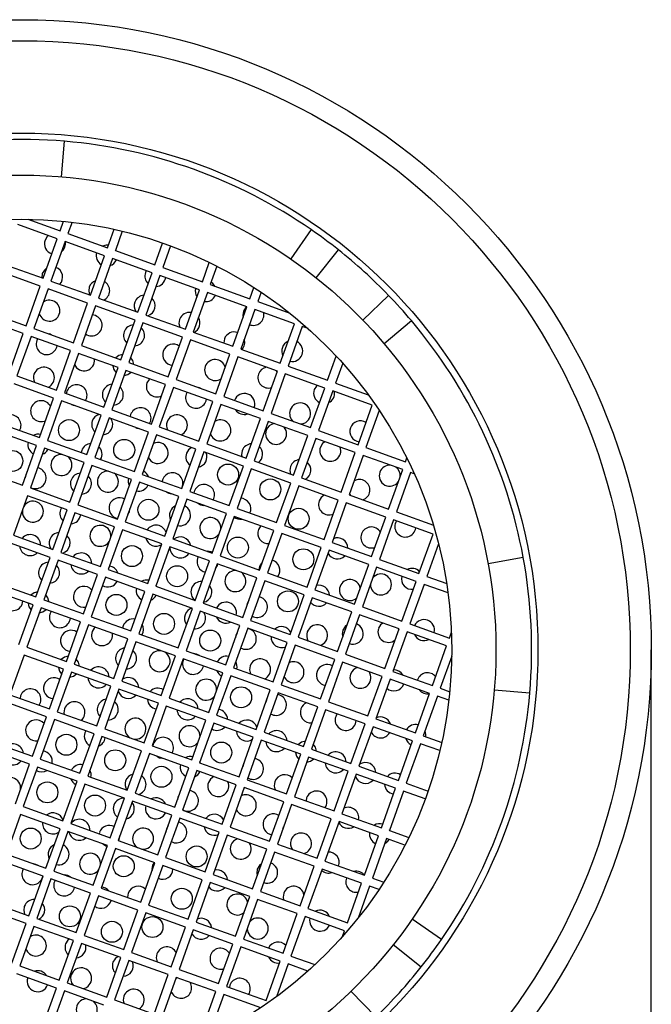
# Model space of a CAD drawing. Units: millimetres. Extents: x 3 to 2996, y 5 to 2995.
# Drawn here: x 1475 to 1490, y 2457 to 2481 of the extents above; entities that cross this region are included whole.
import ezdxf

# ---------------------------------------------------------------- set-up
doc = ezdxf.new("R2010")
doc.units = ezdxf.units.MM

msp = doc.modelspace()

# ---------------------------------------------------------------- linework, layer by layer
at = {"color": 7, "linetype": 'Continuous', "lineweight": 25}
for p, q in [((1475.681, 2476.865), (1475.753, 2477.712)), ((1474.881, 2475.854), (1475.646, 2475.58)), ((1475.646, 2475.58), (1475.727, 2475.807)), ((1475.931, 2475.784), (1475.834, 2475.513)), ((1475.578, 2475.392), (1474.637, 2475.729)), ((1476.775, 2475.175), (1476.933, 2475.615)), ((1477.129, 2475.57), (1476.964, 2475.108)), ((1481.623, 2475.609), (1481.141, 2474.909)), ((1475.241, 2474.45), (1475.578, 2475.392)), ((1475.766, 2475.324), (1475.429, 2474.383)), ((1476.708, 2474.987), (1475.766, 2475.324)), ((1475.834, 2475.513), (1476.775, 2475.175)), ((1477.905, 2474.771), (1478.09, 2475.288)), ((1476.964, 2475.108), (1477.905, 2474.771)), ((1476.981, 2475.102), (1476.969, 2475.123)), ((1478.279, 2475.221), (1478.093, 2474.703)), ((1481.747, 2474.461), (1482.275, 2475.127)), ((1476.371, 2474.046), (1476.708, 2474.987)), ((1476.896, 2474.92), (1476.559, 2473.978)), ((1477.838, 2474.582), (1476.896, 2474.92)), ((1479.035, 2474.366), (1479.2, 2474.828)), ((1475.173, 2474.262), (1474.232, 2474.599)), ((1474.299, 2474.788), (1475.241, 2474.45)), ((1477.5, 2473.641), (1477.838, 2474.582)), ((1477.701, 2474.631), (1477.679, 2474.586)), ((1478.093, 2474.703), (1479.035, 2474.366)), ((1479.38, 2474.738), (1479.223, 2474.299)), ((1475.429, 2474.383), (1476.371, 2474.046)), ((1478.026, 2474.515), (1477.689, 2473.574)), ((1478.967, 2474.178), (1478.026, 2474.515)), ((1479.04, 2474.381), (1479.017, 2474.372)), ((1474.836, 2473.321), (1475.173, 2474.262)), ((1475.362, 2474.195), (1475.024, 2473.253)), ((1476.303, 2473.857), (1475.362, 2474.195)), ((1478.63, 2473.236), (1478.967, 2474.178)), ((1479.155, 2474.11), (1478.818, 2473.169)), ((1480.097, 2473.773), (1479.155, 2474.11)), ((1479.223, 2474.299), (1480.164, 2473.961)), ((1480.164, 2473.961), (1480.262, 2474.233)), ((1480.434, 2474.12), (1480.353, 2473.894)), ((1476.559, 2473.978), (1477.5, 2473.641)), ((1480.353, 2473.894), (1481.117, 2473.62)), ((1483.47, 2474.043), (1482.858, 2473.453)), ((1473.895, 2473.658), (1474.836, 2473.321)), ((1475.966, 2472.916), (1476.303, 2473.857)), ((1476.491, 2473.79), (1476.154, 2472.849)), ((1477.433, 2473.453), (1476.491, 2473.79)), ((1479.76, 2472.832), (1480.097, 2473.773)), ((1480.285, 2473.706), (1479.948, 2472.764)), ((1481.227, 2473.368), (1480.285, 2473.706)), ((1474.769, 2473.132), (1473.827, 2473.47)), ((1477.096, 2472.511), (1477.433, 2473.453)), ((1477.689, 2473.574), (1478.63, 2473.236)), ((1483.364, 2472.893), (1484.013, 2473.441)), ((1475.024, 2473.253), (1475.966, 2472.916)), ((1477.621, 2473.385), (1477.284, 2472.444)), ((1478.563, 2473.048), (1477.621, 2473.385)), ((1480.889, 2472.427), (1481.227, 2473.368)), ((1481.415, 2473.301), (1481.078, 2472.36)), ((1481.555, 2473.251), (1481.415, 2473.301)), ((1474.432, 2472.191), (1474.769, 2473.132)), ((1474.957, 2473.065), (1474.62, 2472.124)), ((1475.898, 2472.728), (1474.957, 2473.065)), ((1475.113, 2473.009), (1475.092, 2472.965)), ((1478.225, 2472.107), (1478.563, 2473.048)), ((1478.751, 2472.981), (1478.414, 2472.039)), ((1479.692, 2472.643), (1478.751, 2472.981)), ((1478.818, 2473.169), (1479.76, 2472.832)), ((1475.561, 2471.786), (1475.898, 2472.728)), ((1476.154, 2472.849), (1477.096, 2472.511)), ((1479.948, 2472.764), (1480.889, 2472.427)), ((1476.087, 2472.66), (1475.749, 2471.719)), ((1477.028, 2472.323), (1476.087, 2472.66)), ((1479.355, 2471.702), (1479.692, 2472.643)), ((1479.88, 2472.576), (1479.543, 2471.635)), ((1480.822, 2472.239), (1479.88, 2472.576)), ((1482.019, 2472.022), (1482.224, 2472.596)), ((1476.691, 2471.382), (1477.028, 2472.323)), ((1477.216, 2472.256), (1476.879, 2471.314)), ((1478.158, 2471.918), (1477.216, 2472.256)), ((1477.284, 2472.444), (1478.225, 2472.107)), ((1480.485, 2471.297), (1480.822, 2472.239)), ((1480.816, 2472.222), (1480.798, 2472.247)), ((1481.078, 2472.36), (1482.019, 2472.022)), ((1482.377, 2472.428), (1482.207, 2471.955)), ((1474.62, 2472.124), (1475.561, 2471.786)), ((1478.414, 2472.039), (1479.355, 2471.702)), ((1481.01, 2472.171), (1480.673, 2471.23)), ((1481.952, 2471.834), (1481.01, 2472.171)), ((1475.494, 2471.598), (1474.552, 2471.935)), ((1477.821, 2470.977), (1478.158, 2471.918)), ((1478.346, 2471.851), (1478.009, 2470.91)), ((1479.288, 2471.514), (1478.346, 2471.851)), ((1481.614, 2470.893), (1481.952, 2471.834)), ((1482.14, 2471.767), (1481.803, 2470.825)), ((1483.081, 2471.429), (1482.14, 2471.767)), ((1482.207, 2471.955), (1482.987, 2471.676)), ((1475.157, 2470.657), (1475.494, 2471.598)), ((1475.682, 2471.531), (1475.345, 2470.589)), ((1476.623, 2471.193), (1475.682, 2471.531)), ((1475.749, 2471.719), (1476.691, 2471.382)), ((1475.804, 2471.749), (1475.792, 2471.704)), ((1478.67, 2471.735), (1478.649, 2471.691)), ((1479.543, 2471.635), (1480.485, 2471.297)), ((1476.879, 2471.314), (1477.821, 2470.977)), ((1478.95, 2470.572), (1479.288, 2471.514)), ((1479.476, 2471.446), (1479.139, 2470.505)), ((1480.417, 2471.109), (1479.476, 2471.446)), ((1482.744, 2470.488), (1483.081, 2471.429)), ((1483.248, 2471.303), (1482.932, 2470.42)), ((1476.286, 2470.252), (1476.623, 2471.193)), ((1476.812, 2471.126), (1476.474, 2470.184)), ((1477.753, 2470.789), (1476.812, 2471.126)), ((1477.327, 2471.204), (1477.316, 2471.158)), ((1480.08, 2470.168), (1480.417, 2471.109)), ((1480.673, 2471.23), (1481.614, 2470.893)), ((1474.215, 2470.994), (1475.157, 2470.657)), ((1478.009, 2470.91), (1478.95, 2470.572)), ((1480.606, 2471.042), (1480.268, 2470.1)), ((1481.547, 2470.704), (1480.606, 2471.042)), ((1481.803, 2470.825), (1482.744, 2470.488)), ((1475.089, 2470.468), (1474.148, 2470.806)), ((1477.416, 2469.847), (1477.753, 2470.789)), ((1477.941, 2470.721), (1477.604, 2469.78)), ((1478.883, 2470.384), (1477.941, 2470.721)), ((1481.21, 2469.763), (1481.547, 2470.704)), ((1481.735, 2470.637), (1481.398, 2469.695)), ((1482.677, 2470.3), (1481.735, 2470.637)), ((1474.752, 2469.527), (1475.089, 2470.468)), ((1475.277, 2470.401), (1474.94, 2469.459)), ((1476.219, 2470.064), (1475.277, 2470.401)), ((1475.345, 2470.589), (1476.286, 2470.252)), ((1478.546, 2469.443), (1478.883, 2470.384)), ((1479.139, 2470.505), (1480.08, 2470.168)), ((1482.932, 2470.42), (1483.874, 2470.083)), ((1476.162, 2470.35), (1476.15, 2470.301)), ((1476.474, 2470.184), (1477.416, 2469.847)), ((1479.071, 2470.317), (1478.734, 2469.375)), ((1480.013, 2469.979), (1479.071, 2470.317)), ((1482.339, 2469.358), (1482.677, 2470.3)), ((1482.865, 2470.232), (1482.528, 2469.291)), ((1483.806, 2469.895), (1482.865, 2470.232)), ((1483.874, 2470.083), (1483.905, 2470.171)), ((1475.882, 2469.122), (1476.219, 2470.064)), ((1476.407, 2469.996), (1476.07, 2469.055)), ((1477.348, 2469.659), (1476.407, 2469.996)), ((1479.675, 2469.038), (1480.013, 2469.979)), ((1480.201, 2469.912), (1479.864, 2468.97)), ((1481.142, 2469.575), (1480.201, 2469.912)), ((1480.268, 2470.1), (1481.21, 2469.763)), ((1483.469, 2468.954), (1483.806, 2469.895)), ((1473.81, 2469.864), (1474.752, 2469.527)), ((1474.829, 2469.776), (1474.815, 2469.702)), ((1474.865, 2469.842), (1474.829, 2469.776)), ((1477.011, 2468.718), (1477.348, 2469.659)), ((1477.604, 2469.78), (1478.546, 2469.443)), ((1481.398, 2469.695), (1482.339, 2469.358)), ((1483.995, 2469.828), (1483.657, 2468.886)), ((1484.082, 2469.796), (1483.995, 2469.828)), ((1474.94, 2469.459), (1475.882, 2469.122)), ((1477.537, 2469.592), (1477.2, 2468.65)), ((1478.478, 2469.254), (1477.537, 2469.592)), ((1478.087, 2469.652), (1478.076, 2469.611)), ((1480.805, 2468.633), (1481.142, 2469.575)), ((1481.331, 2469.507), (1480.993, 2468.566)), ((1482.272, 2469.17), (1481.331, 2469.507)), ((1474.873, 2469.271), (1474.535, 2468.33)), ((1475.814, 2468.934), (1474.873, 2469.271)), ((1478.141, 2468.313), (1478.478, 2469.254)), ((1478.666, 2469.187), (1478.329, 2468.245)), ((1479.608, 2468.85), (1478.666, 2469.187)), ((1478.734, 2469.375), (1479.675, 2469.038)), ((1478.84, 2469.376), (1478.83, 2469.341)), ((1482.528, 2469.291), (1483.469, 2468.954)), ((1475.679, 2468.986), (1475.656, 2468.937)), ((1476.07, 2469.055), (1477.011, 2468.718)), ((1479.864, 2468.97), (1480.805, 2468.633)), ((1481.935, 2468.229), (1482.272, 2469.17)), ((1482.46, 2469.103), (1482.123, 2468.161)), ((1483.402, 2468.765), (1482.46, 2469.103)), ((1475.477, 2467.993), (1475.814, 2468.934)), ((1476.002, 2468.867), (1475.665, 2467.925)), ((1476.944, 2468.529), (1476.002, 2468.867)), ((1479.271, 2467.908), (1479.608, 2468.85)), ((1479.796, 2468.782), (1479.459, 2467.841)), ((1480.738, 2468.445), (1479.796, 2468.782)), ((1483.064, 2467.824), (1483.402, 2468.765)), ((1483.657, 2468.886), (1484.54, 2468.57)), ((1476.607, 2467.588), (1476.944, 2468.529)), ((1477.2, 2468.65), (1478.141, 2468.313)), ((1480.993, 2468.566), (1481.935, 2468.229)), ((1483.59, 2468.698), (1483.253, 2467.756)), ((1484.531, 2468.361), (1483.59, 2468.698)), ((1474.535, 2468.33), (1475.477, 2467.993)), ((1477.132, 2468.462), (1476.795, 2467.52)), ((1478.073, 2468.125), (1477.132, 2468.462)), ((1480.4, 2467.504), (1480.738, 2468.445)), ((1480.926, 2468.377), (1480.589, 2467.436)), ((1481.867, 2468.04), (1480.926, 2468.377)), ((1484.194, 2467.419), (1484.531, 2468.361)), ((1475.409, 2467.804), (1474.468, 2468.141)), ((1477.736, 2467.183), (1478.073, 2468.125)), ((1478.262, 2468.057), (1477.925, 2467.116)), ((1479.203, 2467.72), (1478.262, 2468.057)), ((1478.329, 2468.245), (1479.271, 2467.908)), ((1481.53, 2467.099), (1481.867, 2468.04)), ((1482.123, 2468.161), (1483.064, 2467.824)), ((1484.662, 2468.131), (1484.382, 2467.352)), ((1475.072, 2466.863), (1475.409, 2467.804)), ((1475.665, 2467.925), (1476.607, 2467.588)), ((1478.937, 2467.815), (1478.923, 2467.783)), ((1479.459, 2467.841), (1480.4, 2467.504)), ((1482.056, 2467.973), (1481.718, 2467.031)), ((1482.997, 2467.636), (1482.056, 2467.973)), ((1486.677, 2467.803), (1485.841, 2467.649)), ((1475.598, 2467.737), (1475.26, 2466.795)), ((1476.539, 2467.4), (1475.598, 2467.737)), ((1478.866, 2466.778), (1479.203, 2467.72)), ((1479.391, 2467.652), (1479.054, 2466.711)), ((1480.333, 2467.315), (1479.391, 2467.652)), ((1480.396, 2467.584), (1480.382, 2467.51)), ((1482.66, 2466.694), (1482.997, 2467.636)), ((1483.185, 2467.568), (1482.848, 2466.627)), ((1484.127, 2467.231), (1483.185, 2467.568)), ((1483.253, 2467.756), (1484.194, 2467.419)), ((1476.202, 2466.458), (1476.539, 2467.4)), ((1476.727, 2467.332), (1476.39, 2466.391)), ((1477.669, 2466.995), (1476.727, 2467.332)), ((1476.795, 2467.52), (1477.736, 2467.183)), ((1479.996, 2466.374), (1480.333, 2467.315)), ((1480.589, 2467.436), (1481.53, 2467.099)), ((1484.382, 2467.352), (1484.856, 2467.182)), ((1474.131, 2467.2), (1475.072, 2466.863)), ((1477.925, 2467.116), (1478.866, 2466.778)), ((1480.521, 2467.248), (1480.184, 2466.306)), ((1481.463, 2466.911), (1480.521, 2467.248)), ((1483.789, 2466.289), (1484.127, 2467.231)), ((1484.315, 2467.163), (1483.978, 2466.222)), ((1484.888, 2466.958), (1484.315, 2467.163)), ((1475.005, 2466.675), (1474.063, 2467.012)), ((1477.332, 2466.053), (1477.669, 2466.995)), ((1477.857, 2466.927), (1477.52, 2465.986)), ((1478.798, 2466.59), (1477.857, 2466.927)), ((1481.125, 2465.969), (1481.463, 2466.911)), ((1481.651, 2466.843), (1481.314, 2465.902)), ((1482.592, 2466.506), (1481.651, 2466.843)), ((1481.718, 2467.031), (1482.66, 2466.694)), ((1474.667, 2465.733), (1475.005, 2466.675)), ((1475.193, 2466.607), (1474.856, 2465.666)), ((1476.134, 2466.27), (1475.193, 2466.607)), ((1475.26, 2466.795), (1476.202, 2466.458)), ((1479.054, 2466.711), (1479.996, 2466.374)), ((1480.101, 2466.708), (1480.086, 2466.626)), ((1480.141, 2466.78), (1480.101, 2466.708)), ((1482.848, 2466.627), (1483.789, 2466.289)), ((1476.39, 2466.391), (1477.332, 2466.053)), ((1478.461, 2465.649), (1478.798, 2466.59)), ((1478.987, 2466.523), (1478.65, 2465.581)), ((1479.928, 2466.186), (1478.987, 2466.523)), ((1482.255, 2465.564), (1482.592, 2466.506)), ((1482.781, 2466.438), (1482.443, 2465.497)), ((1483.722, 2466.101), (1482.781, 2466.438)), ((1475.797, 2465.328), (1476.134, 2466.27)), ((1476.323, 2466.202), (1475.985, 2465.261)), ((1477.264, 2465.865), (1476.323, 2466.202)), ((1477.149, 2466.172), (1477.137, 2466.123)), ((1479.591, 2465.244), (1479.928, 2466.186)), ((1480.184, 2466.306), (1481.125, 2465.969)), ((1483.978, 2466.222), (1484.919, 2465.885)), ((1477.52, 2465.986), (1478.461, 2465.649)), ((1480.116, 2466.118), (1479.779, 2465.177)), ((1479.836, 2465.95), (1479.823, 2465.891)), ((1479.863, 2466.004), (1479.836, 2465.95)), ((1481.058, 2465.781), (1480.116, 2466.118)), ((1483.385, 2465.16), (1483.722, 2466.101)), ((1483.91, 2466.034), (1483.573, 2465.092)), ((1483.713, 2466.077), (1483.706, 2466.107)), ((1484.852, 2465.696), (1483.91, 2466.034)), ((1484.919, 2465.885), (1484.969, 2466.025)), ((1476.927, 2464.924), (1477.264, 2465.865)), ((1477.452, 2465.798), (1477.115, 2464.856)), ((1478.394, 2465.46), (1477.452, 2465.798)), ((1480.721, 2464.839), (1481.058, 2465.781)), ((1481.246, 2465.713), (1480.909, 2464.772)), ((1482.188, 2465.376), (1481.246, 2465.713)), ((1481.314, 2465.902), (1482.255, 2465.564)), ((1484.514, 2464.755), (1484.852, 2465.696)), ((1474.788, 2465.477), (1474.451, 2464.536)), ((1475.73, 2465.14), (1474.788, 2465.477)), ((1474.856, 2465.666), (1475.797, 2465.328)), ((1478.057, 2464.519), (1478.394, 2465.46)), ((1478.65, 2465.581), (1479.591, 2465.244)), ((1482.443, 2465.497), (1483.385, 2465.16)), ((1484.977, 2465.452), (1484.703, 2464.688)), ((1489.728, 2284.605), (1489.728, 2465.605)), ((1475.985, 2465.261), (1476.927, 2464.924)), ((1478.582, 2465.393), (1478.245, 2464.452)), ((1478.595, 2465.389), (1478.579, 2465.353)), ((1479.524, 2465.056), (1478.582, 2465.393)), ((1481.85, 2464.435), (1482.188, 2465.376)), ((1482.376, 2465.309), (1482.039, 2464.367)), ((1483.317, 2464.971), (1482.376, 2465.309)), ((1475.392, 2464.199), (1475.73, 2465.14)), ((1475.918, 2465.073), (1475.581, 2464.131)), ((1476.859, 2464.735), (1475.918, 2465.073)), ((1479.186, 2464.114), (1479.524, 2465.056)), ((1479.712, 2464.988), (1479.375, 2464.047)), ((1480.653, 2464.651), (1479.712, 2464.988)), ((1479.779, 2465.177), (1480.721, 2464.839)), ((1482.98, 2464.03), (1483.317, 2464.971)), ((1483.573, 2465.092), (1484.514, 2464.755)), ((1476.522, 2463.794), (1476.859, 2464.735)), ((1477.115, 2464.856), (1478.057, 2464.519)), ((1480.909, 2464.772), (1481.85, 2464.435)), ((1483.506, 2464.904), (1483.168, 2463.963)), ((1484.447, 2464.567), (1483.506, 2464.904)), ((1484.16, 2464.893), (1484.156, 2464.883)), ((1474.451, 2464.536), (1475.392, 2464.199)), ((1474.707, 2464.509), (1474.693, 2464.449)), ((1477.048, 2464.668), (1476.71, 2463.727)), ((1477.989, 2464.331), (1477.048, 2464.668)), ((1480.316, 2463.71), (1480.653, 2464.651)), ((1480.841, 2464.584), (1480.504, 2463.642)), ((1481.783, 2464.246), (1480.841, 2464.584)), ((1484.11, 2463.625), (1484.447, 2464.567)), ((1484.635, 2464.499), (1484.298, 2463.558)), ((1484.907, 2464.402), (1484.635, 2464.499)), ((1484.703, 2464.688), (1484.929, 2464.607)), ((1485.988, 2464.652), (1486.835, 2464.581)), ((1475.325, 2464.01), (1474.384, 2464.348)), ((1477.652, 2463.389), (1477.989, 2464.331)), ((1478.177, 2464.263), (1477.84, 2463.322)), ((1479.119, 2463.926), (1478.177, 2464.263)), ((1478.245, 2464.452), (1479.186, 2464.114)), ((1480.552, 2464.378), (1480.542, 2464.34)), ((1480.568, 2464.414), (1480.552, 2464.378)), ((1482.039, 2464.367), (1482.98, 2464.03)), ((1475.581, 2464.131), (1476.522, 2463.794)), ((1479.375, 2464.047), (1480.316, 2463.71)), ((1481.446, 2463.305), (1481.783, 2464.246)), ((1481.971, 2464.179), (1481.634, 2463.238)), ((1482.913, 2463.842), (1481.971, 2464.179)), ((1474.988, 2463.069), (1475.325, 2464.01)), ((1475.513, 2463.943), (1475.176, 2463.002)), ((1476.455, 2463.606), (1475.513, 2463.943)), ((1478.782, 2462.985), (1479.119, 2463.926)), ((1479.307, 2463.859), (1478.97, 2462.917)), ((1480.249, 2463.521), (1479.307, 2463.859)), ((1482.575, 2462.9), (1482.913, 2463.842)), ((1483.168, 2463.963), (1484.11, 2463.625)), ((1476.118, 2462.664), (1476.455, 2463.606)), ((1476.26, 2463.675), (1476.238, 2463.63)), ((1476.71, 2463.727), (1477.652, 2463.389)), ((1480.504, 2463.642), (1481.446, 2463.305)), ((1483.101, 2463.774), (1482.764, 2462.833)), ((1484.042, 2463.437), (1483.101, 2463.774)), ((1474.046, 2463.406), (1474.988, 2463.069)), ((1476.643, 2463.538), (1476.306, 2462.597)), ((1477.584, 2463.201), (1476.643, 2463.538)), ((1477.863, 2463.355), (1477.853, 2463.317)), ((1479.911, 2462.58), (1480.249, 2463.521)), ((1480.437, 2463.454), (1480.1, 2462.513)), ((1481.378, 2463.117), (1480.437, 2463.454)), ((1483.705, 2462.496), (1484.042, 2463.437)), ((1484.231, 2463.37), (1483.893, 2462.428)), ((1484.224, 2463.353), (1484.245, 2463.364)), ((1484.693, 2463.204), (1484.231, 2463.37)), ((1484.298, 2463.558), (1484.738, 2463.4)), ((1474.92, 2462.881), (1473.979, 2463.218)), ((1477.247, 2462.26), (1477.584, 2463.201)), ((1477.773, 2463.134), (1477.435, 2462.192)), ((1478.714, 2462.796), (1477.773, 2463.134)), ((1477.84, 2463.322), (1478.782, 2462.985)), ((1481.041, 2462.175), (1481.378, 2463.117)), ((1481.634, 2463.238), (1482.575, 2462.9)), ((1474.583, 2461.939), (1474.92, 2462.881)), ((1475.176, 2463.002), (1476.118, 2462.664)), ((1478.97, 2462.917), (1479.911, 2462.58)), ((1480.023, 2462.891), (1480.006, 2462.855)), ((1481.566, 2463.049), (1481.229, 2462.108)), ((1482.508, 2462.712), (1481.566, 2463.049)), ((1475.109, 2462.813), (1474.771, 2461.872)), ((1476.05, 2462.476), (1475.109, 2462.813)), ((1478.377, 2461.855), (1478.714, 2462.796)), ((1478.902, 2462.729), (1478.565, 2461.788)), ((1479.844, 2462.392), (1478.902, 2462.729)), ((1480.006, 2462.855), (1479.996, 2462.817)), ((1482.171, 2461.771), (1482.508, 2462.712)), ((1482.696, 2462.645), (1482.359, 2461.703)), ((1483.638, 2462.307), (1482.696, 2462.645)), ((1482.764, 2462.833), (1483.705, 2462.496)), ((1475.713, 2461.535), (1476.05, 2462.476)), ((1476.238, 2462.409), (1475.901, 2461.467)), ((1477.18, 2462.071), (1476.238, 2462.409)), ((1476.306, 2462.597), (1477.247, 2462.26)), ((1479.507, 2461.45), (1479.844, 2462.392)), ((1480.1, 2462.513), (1481.041, 2462.175)), ((1483.893, 2462.428), (1484.411, 2462.243)), ((1477.435, 2462.192), (1478.377, 2461.855)), ((1480.032, 2462.324), (1479.695, 2461.383)), ((1480.974, 2461.987), (1480.032, 2462.324)), ((1483.3, 2461.366), (1483.638, 2462.307)), ((1483.826, 2462.24), (1483.489, 2461.299)), ((1484.343, 2462.055), (1483.826, 2462.24)), ((1476.843, 2461.13), (1477.18, 2462.071)), ((1477.368, 2462.004), (1477.031, 2461.063)), ((1478.309, 2461.667), (1477.368, 2462.004)), ((1478.455, 2462.095), (1478.442, 2462.036)), ((1478.482, 2462.149), (1478.455, 2462.095)), ((1480.636, 2461.046), (1480.974, 2461.987)), ((1481.162, 2461.92), (1480.825, 2460.978)), ((1482.103, 2461.582), (1481.162, 2461.92)), ((1481.229, 2462.108), (1482.171, 2461.771)), ((1481.518, 2462.077), (1481.504, 2462.009)), ((1474.704, 2461.684), (1474.367, 2460.742)), ((1475.645, 2461.346), (1474.704, 2461.684)), ((1474.771, 2461.872), (1475.713, 2461.535)), ((1478.565, 2461.788), (1479.507, 2461.45)), ((1482.359, 2461.703), (1483.3, 2461.366)), ((1475.901, 2461.467), (1476.843, 2461.13)), ((1477.972, 2460.725), (1478.309, 2461.667)), ((1478.498, 2461.599), (1478.16, 2460.658)), ((1479.439, 2461.262), (1478.498, 2461.599)), ((1481.766, 2460.641), (1482.103, 2461.582)), ((1482.291, 2461.515), (1481.954, 2460.573)), ((1483.233, 2461.178), (1482.291, 2461.515)), ((1475.308, 2460.405), (1475.645, 2461.346)), ((1475.834, 2461.279), (1475.496, 2460.337)), ((1476.775, 2460.942), (1475.834, 2461.279)), ((1476.586, 2461.259), (1476.576, 2461.225)), ((1478.179, 2461.342), (1478.164, 2461.26)), ((1478.219, 2461.414), (1478.179, 2461.342)), ((1479.102, 2460.321), (1479.439, 2461.262)), ((1479.695, 2461.383), (1480.636, 2461.046)), ((1483.489, 2461.299), (1483.951, 2461.133)), ((1483.503, 2461.293), (1483.495, 2461.316)), ((1477.031, 2461.063), (1477.972, 2460.725)), ((1479.627, 2461.195), (1479.29, 2460.253)), ((1480.569, 2460.857), (1479.627, 2461.195)), ((1482.896, 2460.236), (1483.233, 2461.178)), ((1483.421, 2461.11), (1483.084, 2460.169)), ((1483.861, 2460.953), (1483.421, 2461.11)), ((1476.438, 2460), (1476.775, 2460.942)), ((1476.963, 2460.874), (1476.626, 2459.933)), ((1477.905, 2460.537), (1476.963, 2460.874)), ((1480.232, 2459.916), (1480.569, 2460.857)), ((1480.757, 2460.79), (1480.42, 2459.848)), ((1481.699, 2460.453), (1480.757, 2460.79)), ((1480.825, 2460.978), (1481.766, 2460.641)), ((1475.241, 2460.217), (1474.299, 2460.554)), ((1474.367, 2460.742), (1475.308, 2460.405)), ((1477.568, 2459.596), (1477.905, 2460.537)), ((1477.886, 2460.544), (1477.85, 2460.478)), ((1478.16, 2460.658), (1479.102, 2460.321)), ((1481.954, 2460.573), (1482.896, 2460.236)), ((1474.771, 2460.385), (1474.753, 2460.346)), ((1475.496, 2460.337), (1476.438, 2460)), ((1478.093, 2460.47), (1477.756, 2459.528)), ((1479.034, 2460.132), (1478.093, 2460.47)), ((1481.361, 2459.511), (1481.699, 2460.453)), ((1481.887, 2460.385), (1481.55, 2459.444)), ((1482.828, 2460.048), (1481.887, 2460.385)), ((1474.903, 2459.275), (1475.241, 2460.217)), ((1475.429, 2460.149), (1475.092, 2459.208)), ((1476.37, 2459.812), (1475.429, 2460.149)), ((1475.526, 2460.115), (1475.511, 2460.081)), ((1478.697, 2459.191), (1479.034, 2460.132)), ((1479.223, 2460.065), (1478.885, 2459.123)), ((1480.164, 2459.728), (1479.223, 2460.065)), ((1479.29, 2460.253), (1480.232, 2459.916)), ((1482.47, 2460.176), (1482.466, 2460.166)), ((1482.491, 2459.107), (1482.828, 2460.048)), ((1483.084, 2460.169), (1483.356, 2460.071)), ((1476.033, 2458.871), (1476.37, 2459.812)), ((1476.626, 2459.933), (1477.568, 2459.596)), ((1480.42, 2459.848), (1481.361, 2459.511)), ((1483.017, 2459.981), (1482.743, 2459.216)), ((1483.243, 2459.899), (1483.017, 2459.981)), ((1473.962, 2459.612), (1474.903, 2459.275)), ((1476.559, 2459.745), (1476.221, 2458.803)), ((1477.5, 2459.407), (1476.559, 2459.745)), ((1479.827, 2458.786), (1480.164, 2459.728)), ((1480.352, 2459.66), (1480.015, 2458.719)), ((1481.294, 2459.323), (1480.352, 2459.66)), ((1474.836, 2459.087), (1473.895, 2459.424)), ((1477.163, 2458.466), (1477.5, 2459.407)), ((1477.688, 2459.34), (1477.351, 2458.398)), ((1478.63, 2459.003), (1477.688, 2459.34)), ((1477.756, 2459.528), (1478.697, 2459.191)), ((1481.345, 2459.517), (1481.37, 2459.536)), ((1481.55, 2459.444), (1482.491, 2459.107)), ((1475.092, 2459.208), (1476.033, 2458.871)), ((1478.885, 2459.123), (1479.827, 2458.786)), ((1480.957, 2458.382), (1481.294, 2459.323)), ((1481.482, 2459.256), (1481.145, 2458.314)), ((1482.424, 2458.918), (1481.482, 2459.256)), ((1484.731, 2458.71), (1484.032, 2459.192)), ((1474.499, 2458.146), (1474.836, 2459.087)), ((1475.024, 2459.02), (1474.687, 2458.078)), ((1475.966, 2458.682), (1475.024, 2459.02)), ((1478.293, 2458.061), (1478.63, 2459.003)), ((1478.818, 2458.935), (1478.481, 2457.994)), ((1479.759, 2458.598), (1478.818, 2458.935)), ((1482.373, 2458.778), (1482.424, 2458.918)), ((1475.628, 2457.741), (1475.966, 2458.682)), ((1476.221, 2458.803), (1477.163, 2458.466)), ((1480.015, 2458.719), (1480.957, 2458.382)), ((1476.154, 2458.615), (1475.817, 2457.673)), ((1477.095, 2458.278), (1476.154, 2458.615)), ((1479.422, 2457.657), (1479.759, 2458.598)), ((1479.948, 2458.53), (1479.611, 2457.589)), ((1480.889, 2458.193), (1479.948, 2458.53)), ((1483.583, 2458.586), (1484.249, 2458.058)), ((1476.758, 2457.336), (1477.095, 2458.278)), ((1477.284, 2458.21), (1476.946, 2457.269)), ((1478.225, 2457.873), (1477.284, 2458.21)), ((1477.351, 2458.398), (1478.293, 2458.061)), ((1480.552, 2457.252), (1480.889, 2458.193)), ((1481.145, 2458.314), (1481.718, 2458.109)), ((1474.687, 2458.078), (1475.628, 2457.741)), ((1478.481, 2457.994), (1479.422, 2457.657)), ((1481.077, 2458.126), (1480.798, 2457.346)), ((1481.551, 2457.956), (1481.077, 2458.126)), ((1475.561, 2457.553), (1474.62, 2457.89)), ((1477.888, 2456.931), (1478.225, 2457.873)), ((1478.413, 2457.805), (1478.076, 2456.864)), ((1479.355, 2457.468), (1478.413, 2457.805)), ((1475.224, 2456.611), (1475.561, 2457.553)), ((1475.749, 2457.485), (1475.412, 2456.544)), ((1476.691, 2457.148), (1475.749, 2457.485)), ((1475.817, 2457.673), (1476.758, 2457.336)), ((1479.018, 2456.527), (1479.355, 2457.468)), ((1479.611, 2457.589), (1480.552, 2457.252)), ((1479.692, 2457.619), (1479.679, 2457.565)), ((1483.166, 2456.863), (1482.575, 2457.475)), ((1476.946, 2457.269), (1477.888, 2456.931)), ((1479.543, 2457.401), (1479.206, 2456.459)), ((1480.425, 2457.085), (1479.543, 2457.401))]:
    msp.add_line(p, q, dxfattribs=at)
at = {"color": 7, "linetype": 'Continuous', "lineweight": 25, "flags": 128}
for points in [[(1475.367, 2475.467), (1475.339, 2475.441), (1475.289, 2475.357)], [(1476.797, 2475.235), (1476.746, 2475.238), (1476.658, 2475.217)], [(1475.326, 2474.687), (1475.273, 2474.643), (1475.223, 2474.56)], [(1475.223, 2474.56), (1475.209, 2474.463), (1475.209, 2474.462)], [(1479.34, 2474.257), (1479.285, 2474.328), (1479.244, 2474.358)], [(1476.343, 2474.242), (1476.328, 2474.145), (1476.351, 2474.053)], [(1480.016, 2473.664), (1480.001, 2473.567), (1480.007, 2473.523)], [(1480.094, 2473.774), (1480.066, 2473.747), (1480.016, 2473.664)], [(1478.493, 2473.471), (1478.479, 2473.375), (1478.502, 2473.282)], [(1475.435, 2473.106), (1475.411, 2473.116), (1475.387, 2473.123)], [(1479.56, 2473.006), (1479.546, 2472.909), (1479.546, 2472.908)], [(1477.139, 2472.633), (1477.049, 2472.61), (1476.974, 2472.555)], [(1477.405, 2472.4), (1477.382, 2472.49), (1477.327, 2472.565)], [(1476.906, 2472.367), (1476.93, 2472.277), (1476.985, 2472.201)], [(1477.173, 2472.134), (1477.263, 2472.157), (1477.338, 2472.212)], [(1477.777, 2472.055), (1477.766, 2472.043), (1477.716, 2471.959)], [(1478.992, 2471.832), (1478.969, 2471.842), (1478.945, 2471.849)], [(1481.767, 2471.9), (1481.751, 2471.884), (1481.701, 2471.801)], [(1475.919, 2471.446), (1475.955, 2471.43), (1475.992, 2471.419)], [(1477.443, 2470.9), (1477.478, 2470.884), (1477.516, 2470.874)], [(1475.362, 2470.583), (1475.356, 2470.596), (1475.351, 2470.606)], [(1478.78, 2470.421), (1478.708, 2470.366), (1478.658, 2470.282)], [(1481.955, 2470.558), (1481.898, 2470.512), (1481.848, 2470.428)], [(1479.984, 2470.346), (1479.97, 2470.249), (1479.976, 2470.205)], [(1481.134, 2469.968), (1481.119, 2469.872), (1481.138, 2469.789)], [(1477.422, 2469.864), (1477.411, 2469.859), (1477.399, 2469.853)], [(1478.184, 2469.36), (1478.238, 2469.333), (1478.296, 2469.319)], [(1481.939, 2469.289), (1481.866, 2469.234), (1481.816, 2469.15)], [(1482.539, 2469.323), (1482.549, 2469.301), (1482.56, 2469.279)], [(1477.262, 2468.826), (1477.298, 2468.891), (1477.312, 2468.964)], [(1478.919, 2469.096), (1478.991, 2469.056), (1479.073, 2469.041)], [(1480.426, 2468.557), (1480.42, 2468.55), (1480.369, 2468.467)], [(1479.275, 2467.92), (1479.242, 2467.934), (1479.158, 2467.949)], [(1479.351, 2467.54), (1479.393, 2467.614), (1479.403, 2467.648)], [(1480.466, 2467.687), (1480.446, 2467.668), (1480.396, 2467.584)], [(1477.943, 2467.109), (1477.938, 2467.122), (1477.931, 2467.134)], [(1475.116, 2466.984), (1475.026, 2466.961), (1474.951, 2466.906)], [(1475.382, 2466.752), (1475.359, 2466.842), (1475.304, 2466.917)], [(1474.883, 2466.718), (1474.906, 2466.628), (1474.961, 2466.553)], [(1475.149, 2466.486), (1475.239, 2466.509), (1475.314, 2466.564)], [(1476.485, 2466.144), (1476.461, 2466.122), (1476.411, 2466.038)], [(1482.483, 2466.2), (1482.433, 2466.158), (1482.383, 2466.074)], [(1483.331, 2466.241), (1483.282, 2466.199), (1483.232, 2466.116)], [(1482.383, 2466.074), (1482.369, 2465.978), (1482.38, 2465.914)], [(1475.841, 2465.45), (1475.751, 2465.427), (1475.676, 2465.372)], [(1478.964, 2465.469), (1478.898, 2465.504), (1478.825, 2465.518)], [(1476.107, 2465.217), (1476.084, 2465.307), (1476.029, 2465.383)], [(1480.173, 2465.222), (1480.159, 2465.125), (1480.182, 2465.033)], [(1475.608, 2465.184), (1475.631, 2465.094), (1475.686, 2465.019)], [(1475.874, 2464.951), (1475.964, 2464.975), (1476.039, 2465.029)], [(1479.706, 2464.972), (1479.718, 2464.977), (1479.729, 2464.982)], [(1482.229, 2464.899), (1482.239, 2464.922), (1482.246, 2464.945)], [(1475.753, 2464.202), (1475.739, 2464.106), (1475.743, 2464.073)], [(1484.358, 2463.537), (1484.36, 2463.587), (1484.34, 2463.675)], [(1481.489, 2463.427), (1481.399, 2463.403), (1481.324, 2463.349)], [(1481.755, 2463.194), (1481.732, 2463.284), (1481.677, 2463.359)], [(1481.257, 2463.16), (1481.28, 2463.07), (1481.335, 2462.995)], [(1477.948, 2463.071), (1478.014, 2463.035), (1478.087, 2463.021)], [(1478.987, 2462.911), (1478.982, 2462.922), (1478.976, 2462.934)], [(1481.523, 2462.928), (1481.613, 2462.951), (1481.688, 2463.006)], [(1476.232, 2462.39), (1476.244, 2462.396), (1476.257, 2462.402)], [(1479.305, 2462.585), (1479.228, 2462.528), (1479.178, 2462.444)], [(1480.955, 2461.342), (1480.964, 2461.364), (1480.971, 2461.388)], [(1476.662, 2460.982), (1476.737, 2460.94), (1476.771, 2460.93)], [(1477.042, 2461.058), (1477.057, 2461.091), (1477.071, 2461.175)], [(1483.379, 2460.993), (1483.451, 2461.048), (1483.481, 2461.089)], [(1475.126, 2460.47), (1475.073, 2460.497), (1475.014, 2460.51)], [(1477.85, 2460.478), (1477.836, 2460.381), (1477.839, 2460.353)], [(1480.344, 2460.382), (1480.33, 2460.286), (1480.341, 2460.222)], [(1480.444, 2460.508), (1480.394, 2460.466), (1480.344, 2460.382)], [(1475.903, 2460.192), (1475.83, 2460.232), (1475.749, 2460.247)], [(1477.269, 2459.813), (1477.255, 2459.716), (1477.256, 2459.707)], [(1480.974, 2459.811), (1480.959, 2459.715), (1480.971, 2459.651)], [(1474.794, 2459.497), (1474.78, 2459.4), (1474.801, 2459.312)], [(1475.862, 2458.719), (1475.829, 2458.689), (1475.779, 2458.605)], [(1477.023, 2458.303), (1476.956, 2458.251), (1476.906, 2458.167)], [(1477.953, 2458.366), (1477.939, 2458.27), (1477.96, 2458.18)], [(1478.446, 2457.794), (1478.423, 2457.784), (1478.402, 2457.773)], [(1477.166, 2457.358), (1477.152, 2457.262), (1477.166, 2457.19)]]:
    msp.add_lwpolyline(points, dxfattribs=at)
at = {"color": 7, "linetype": 'Continuous', "lineweight": 25}
for centre, radius in [((1474.728, 2465.605), 15), ((1474.728, 2465.605), 14.5), ((1474.728, 2465.605), 12.3), ((1474.728, 2465.605), 11.3), ((1474.728, 2465.605), 10.25), ((1475.859, 2470.834), 0.25), ((1477.174, 2470.363), 0.25), ((1474.509, 2470.1), 0.25), ((1479.648, 2469.776), 0.25), ((1480.654, 2469.423), 0.25), ((1477.751, 2468.938), 0.25), ((1481.328, 2468.724), 0.25), ((1479.881, 2468.04), 0.25), ((1477.359, 2467.836), 0.25), ((1481.441, 2467.759), 0.25), ((1478.435, 2467.357), 0.25), ((1476.988, 2466.673), 0.25), ((1481.074, 2466.758), 0.25), ((1478.122, 2466.222), 0.25), ((1479.222, 2465.824), 0.25), ((1479.957, 2464.474), 0.25), ((1475.796, 2463.345), 0.25), ((1479.486, 2463.159), 0.25), ((1476.959, 2462.974), 0.25), ((1478.061, 2462.582), 0.25), ((1475.344, 2462.211), 0.25), ((1476.479, 2461.898), 0.25), ((1474.947, 2461.111), 0.25), ((1478.899, 2460.685), 0.25), ((1477.163, 2460.452), 0.25), ((1478.546, 2459.679), 0.25), ((1475.88, 2459.259), 0.25), ((1476.882, 2458.892), 0.25), ((1477.847, 2459.005), 0.25)]:
    msp.add_circle(centre, radius, dxfattribs=at)
for centre, radius, start, end in [((1474.728, 2465.605), 12.15, 85.162, 100.4207), ((1474.728, 2465.605), 12.15, 55.4207, 85.162), ((1474.728, 2465.605), 12.15, 51.597, 55.4207), ((1475.524, 2475.273), 0.25, 160.2914, 252.7337), ((1475.524, 2475.273), 0.25, 307.7053, 11.7631), ((1476.758, 2474.988), 0.25, 164.3905, 239.4909), ((1474.728, 2465.605), 12.15, 43.9857, 51.597), ((1476.758, 2474.988), 0.25, 288.0676, 336.1922), ((1475.458, 2474.475), 0.25, 317.5259, 69.4684), ((1477.915, 2474.502), 0.25, 160.2914, 226.7365), ((1476.578, 2474.157), 0.25, 109.4285, 160.2914), ((1476.578, 2474.157), 0.25, 295.8186, 60.5739), ((1477.915, 2474.502), 0.25, 273.8909, 351.8283), ((1479.117, 2474.143), 0.25, 164.3905, 212.567), ((1475.393, 2473.678), 0.25, 195.8167, 124.766), ((1477.662, 2473.796), 0.25, 160.2914, 213.4215), ((1477.662, 2473.796), 0.25, 93.8462, 160.2914), ((1477.662, 2473.796), 0.25, 287.1613, 46.6918), ((1479.117, 2474.143), 0.25, 261.1336, 336.1922), ((1474.728, 2465.605), 12.15, 40.162, 43.9857), ((1476.398, 2473.327), 0.25, 234.3294, 86.2533), ((1478.729, 2473.387), 0.25, 79.9672, 160.2914), ((1478.729, 2473.387), 0.25, 295.8186, 31.1013), ((1480.251, 2473.579), 0.25, 247.89, 11.7631), ((1474.728, 2465.605), 12.15, 10.4207, 40.162), ((1477.409, 2473.09), 0.25, 160.2914, 226.7365), ((1477.409, 2473.09), 0.25, 93.8462, 160.2914), ((1477.409, 2473.09), 0.25, 273.8909, 46.6918), ((1479.796, 2472.922), 0.25, 71.0733, 160.2914), ((1475.327, 2472.881), 0.25, 160.2914, 351.5341), ((1479.796, 2472.922), 0.25, 317.5259, 18.4482), ((1481.177, 2472.716), 0.25, 114.2998, 160.2914), ((1481.177, 2472.716), 0.25, 256.3303, 64.2524), ((1478.34, 2472.631), 0.25, 160.2914, 266.296), ((1478.34, 2472.631), 0.25, 54.2868, 160.2914), ((1481.177, 2472.716), 0.25, 160.2914, 206.283), ((1476.219, 2472.496), 0.25, 204.3369, 6.4753), ((1479.34, 2472.264), 0.25, 15.7461, 160.2914), ((1475.261, 2472.083), 0.25, 294.7242, 160.2914), ((1479.34, 2472.264), 0.25, 160.2914, 304.8366), ((1480.606, 2472.086), 0.25, 100.498, 160.2914), ((1475.261, 2472.083), 0.25, 160.2914, 205.8585), ((1480.606, 2472.086), 0.25, 160.2914, 287.6181), ((1476.039, 2471.665), 0.25, 329.465, 160.2914), ((1476.903, 2471.677), 0.25, 93.8462, 160.2914), ((1476.903, 2471.677), 0.25, 273.8909, 46.6918), ((1477.951, 2471.875), 0.25, 160.2914, 296.3049), ((1481.936, 2471.716), 0.25, 160.2914, 244.5665), ((1475.196, 2471.286), 0.25, 25.7456, 160.2914), ((1476.903, 2471.677), 0.25, 160.2914, 226.7365), ((1478.884, 2471.606), 0.25, 160.2914, 351.5341), ((1480.035, 2471.457), 0.25, 340.6011, 160.2914), ((1481.936, 2471.716), 0.25, 294.7358, 7.9524), ((1475.196, 2471.286), 0.25, 160.2914, 294.8371), ((1477.563, 2471.119), 0.25, 329.465, 160.2914), ((1480.035, 2471.457), 0.25, 212.9082, 287.6745), ((1481.364, 2471.231), 0.25, 160.2914, 229.9576), ((1481.364, 2471.231), 0.25, 270.6252, 160.2914), ((1474.467, 2470.949), 0.25, 330.4441, 160.2914), ((1476.65, 2470.971), 0.25, 107.1613, 160.2914), ((1476.65, 2470.971), 0.25, 273.8909, 33.4215), ((1478.429, 2470.949), 0.25, 294.7242, 160.2914), ((1479.464, 2470.827), 0.25, 197.9755, 122.6072), ((1476.65, 2470.971), 0.25, 160.2914, 226.7365), ((1478.429, 2470.949), 0.25, 160.2914, 205.8585), ((1480.792, 2470.746), 0.25, 160.2914, 39.652), ((1480.792, 2470.746), 0.25, 100.9307, 160.2914), ((1482.798, 2470.804), 0.25, 160.2914, 263.2224), ((1482.798, 2470.804), 0.25, 57.3603, 160.2914), ((1475.13, 2470.489), 0.25, 77.5727, 119.5291), ((1475.13, 2470.489), 0.25, 167.885, 243.01), ((1475.13, 2470.489), 0.25, 292.608, 332.6977), ((1476.397, 2470.265), 0.25, 93.8462, 160.2914), ((1476.397, 2470.265), 0.25, 328.7544, 46.6918), ((1477.973, 2470.291), 0.25, 205.8031, 114.7796), ((1480.22, 2470.261), 0.25, 93.852, 160.2914), ((1480.22, 2470.261), 0.25, 307.5034, 46.6976), ((1482.083, 2470.344), 0.25, 160.2914, 19.536), ((1475.679, 2470.004), 0.25, 160.2914, 52.8439), ((1475.679, 2470.004), 0.25, 87.7388, 160.2914), ((1478.893, 2470.198), 0.25, 160.2914, 233.4192), ((1478.893, 2470.198), 0.25, 280.9373, 23.7466), ((1481.369, 2469.884), 0.25, 96.1793, 160.2914), ((1475.064, 2469.691), 0.25, 241.3749, 79.2078), ((1481.369, 2469.884), 0.25, 298.227, 48.9849), ((1483.498, 2469.749), 0.25, 85.6565, 160.2914), ((1483.498, 2469.749), 0.25, 355.6161, 54.9262), ((1476.144, 2469.559), 0.25, 93.8462, 160.2914), ((1476.144, 2469.559), 0.25, 273.8909, 46.6918), ((1476.785, 2469.607), 0.25, 160.2914, 52.8439), ((1476.785, 2469.607), 0.25, 87.7388, 160.2914), ((1477.518, 2469.633), 0.25, 167.885, 208.0302), ((1477.518, 2469.633), 0.25, 22.193, 62.9686), ((1478.322, 2469.568), 0.25, 330.4441, 160.2914), ((1482.775, 2469.408), 0.25, 289.6672, 120.8987), ((1483.498, 2469.749), 0.25, 160.2914, 324.9667), ((1476.144, 2469.559), 0.25, 160.2914, 226.7365), ((1477.518, 2469.633), 0.25, 257.6141, 332.6977), ((1479.076, 2469.291), 0.25, 331.9321, 160.2914), ((1477.062, 2468.976), 0.25, 61.3334, 160.2914), ((1479.94, 2468.963), 0.25, 335.9808, 87.5709), ((1474.999, 2468.894), 0.25, 170.8038, 149.7789), ((1477.062, 2468.976), 0.25, 160.2914, 259.2493), ((1478.504, 2468.806), 0.25, 114.6934, 160.2914), ((1478.504, 2468.806), 0.25, 256.0467, 64.5361), ((1482.051, 2469.066), 0.25, 160.2914, 293.9182), ((1475.891, 2468.853), 0.25, 160.2914, 226.7365), ((1475.891, 2468.853), 0.25, 273.8909, 351.8283), ((1478.504, 2468.806), 0.25, 160.2914, 205.8893), ((1479.225, 2468.503), 0.25, 353.689, 160.2914), ((1479.94, 2468.963), 0.25, 233.0118, 279.2271), ((1476.607, 2468.318), 0.25, 350.5766, 160.2914), ((1477.931, 2468.321), 0.25, 17.1315, 145.7681), ((1479.225, 2468.503), 0.25, 160.2914, 326.8937), ((1483.059, 2468.279), 0.25, 31.0329, 160.2914), ((1483.869, 2468.539), 0.25, 147.3731, 353.2096), ((1474.933, 2468.097), 0.25, 0.2134, 140.3693), ((1475.638, 2468.147), 0.25, 93.8462, 160.2914), ((1475.638, 2468.147), 0.25, 287.1613, 46.6918), ((1476.607, 2468.318), 0.25, 160.2914, 330.0061), ((1477.931, 2468.321), 0.25, 193.6053, 303.4512), ((1478.511, 2468.042), 0.25, 11.5995, 128.9833), ((1480.605, 2468.382), 0.25, 160.2914, 274.8404), ((1482.25, 2468.019), 0.25, 1.5845, 112.3414), ((1483.059, 2468.279), 0.25, 160.2914, 289.5498), ((1474.933, 2468.097), 0.25, 187.6306, 312.9521), ((1475.638, 2468.147), 0.25, 160.2914, 213.4215), ((1478.511, 2468.042), 0.25, 177.0703, 324.0097), ((1476.151, 2467.66), 0.25, 0.2134, 140.3693), ((1479.158, 2467.699), 0.25, 160.2914, 258.3963), ((1482.25, 2468.019), 0.25, 208.2414, 314.3876), ((1474.728, 2465.605), 12.15, 355.162, 10.4207), ((1475.385, 2467.441), 0.25, 93.8462, 160.2914), ((1475.385, 2467.441), 0.25, 273.8909, 46.6918), ((1476.151, 2467.66), 0.25, 187.6306, 312.9521), ((1476.787, 2467.351), 0.25, 20.6016, 81.8101), ((1480.631, 2467.5), 0.25, 322.9968, 74.5894), ((1484.026, 2467.294), 0.25, 42.6203, 115.8644), ((1475.385, 2467.441), 0.25, 160.2914, 226.7365), ((1479.822, 2467.24), 0.25, 160.2914, 56.8247), ((1479.822, 2467.24), 0.25, 83.7581, 160.2914), ((1483.288, 2467.16), 0.25, 180.6508, 139.9319), ((1484.026, 2467.294), 0.25, 166.0305, 277.9625), ((1476.215, 2466.866), 0.25, 40.2687, 160.2914), ((1476.787, 2467.351), 0.25, 238.7726, 331.4862), ((1477.711, 2467.015), 0.25, 77.9632, 118.5176), ((1479.013, 2466.98), 0.25, 86.5563, 160.2914), ((1479.013, 2466.98), 0.25, 281.6162, 38.9666), ((1481.812, 2466.892), 0.25, 3.8695, 103.0666), ((1482.55, 2467.026), 0.25, 160.2914, 309.673), ((1482.55, 2467.026), 0.25, 10.9097, 160.2914), ((1474.513, 2466.786), 0.25, 146.2231, 354.3596), ((1476.215, 2466.866), 0.25, 160.2914, 280.314), ((1477.711, 2467.015), 0.25, 167.9811, 242.6196), ((1477.711, 2467.015), 0.25, 292.0866, 332.6016), ((1479.013, 2466.98), 0.25, 160.2914, 233.5681), ((1480.336, 2466.624), 0.25, 241.9447, 78.638), ((1479.598, 2466.49), 0.25, 346.0305, 154.5522), ((1481.812, 2466.892), 0.25, 217.5161, 316.7132), ((1475.643, 2466.381), 0.25, 146.2231, 354.3596), ((1478.86, 2466.356), 0.25, 160.2914, 216.9966), ((1478.86, 2466.356), 0.25, 107.1613, 160.2914), ((1478.86, 2466.356), 0.25, 264.8294, 33.4215), ((1479.598, 2466.49), 0.25, 204.7184, 295.8644), ((1477.384, 2466.088), 0.25, 79.0785, 160.2914), ((1477.384, 2466.088), 0.25, 328.7544, 29.9601), ((1480.92, 2465.907), 0.25, 26.8189, 129.6641), ((1481.769, 2465.949), 0.25, 287.9492, 160.2914), ((1482.618, 2465.99), 0.25, 250.6101, 69.9727), ((1484.316, 2466.073), 0.25, 346.316, 154.2667), ((1475.909, 2465.82), 0.25, 160.2914, 264.3799), ((1475.909, 2465.82), 0.25, 56.2029, 160.2914), ((1476.646, 2465.954), 0.25, 160.2914, 10.2914), ((1480.071, 2465.866), 0.25, 240.4568, 80.1259), ((1480.92, 2465.907), 0.25, 177.1822, 293.7638), ((1481.769, 2465.949), 0.25, 160.2914, 212.6335), ((1483.467, 2466.031), 0.25, 160.2914, 310.1024), ((1484.316, 2466.073), 0.25, 204.3221, 296.2607), ((1477.219, 2465.4), 0.25, 160.2914, 222.9722), ((1477.219, 2465.4), 0.25, 97.6105, 160.2914), ((1477.219, 2465.4), 0.25, 270.2305, 50.3522), ((1478.017, 2465.334), 0.25, 160.2914, 59.8968), ((1478.017, 2465.334), 0.25, 80.6859, 160.2914), ((1479.611, 2465.203), 0.25, 77.8706, 152.9866), ((1478.814, 2465.269), 0.25, 160.2914, 349.2295), ((1479.611, 2465.203), 0.25, 347.5961, 28.373), ((1480.409, 2465.137), 0.25, 295.7781, 160.2914), ((1481.206, 2465.072), 0.25, 204.7395, 115.8432), ((1482.003, 2465.006), 0.25, 59.0377, 160.2914), ((1476.564, 2464.948), 0.25, 3.8695, 136.7132), ((1479.611, 2465.203), 0.25, 202.579, 242.7121), ((1482.003, 2465.006), 0.25, 160.2914, 261.545), ((1482.8, 2464.94), 0.25, 160.2914, 34.8059), ((1482.8, 2464.94), 0.25, 105.7768, 160.2914), ((1483.598, 2464.875), 0.25, 32.1085, 93.0491), ((1484.395, 2464.809), 0.25, 38.8113, 160.2914), ((1475.504, 2464.69), 0.25, 160.2914, 264.3799), ((1475.504, 2464.69), 0.25, 56.2029, 160.2914), ((1476.564, 2464.948), 0.25, 183.8695, 316.7132), ((1477.27, 2464.695), 0.25, 3.8695, 123.3947), ((1479.126, 2464.654), 0.25, 160.2914, 322.8916), ((1479.126, 2464.654), 0.25, 357.6911, 160.2914), ((1483.598, 2464.875), 0.25, 227.5337, 339.4916), ((1474.942, 2464.425), 0.25, 326.2231, 160.2914), ((1477.27, 2464.695), 0.25, 197.188, 316.7132), ((1477.976, 2464.442), 0.25, 58.738, 136.7132), ((1480.788, 2464.294), 0.25, 239.4759, 81.1068), ((1484.395, 2464.809), 0.25, 217.6623, 281.7715), ((1474.728, 2465.605), 12.15, 325.4207, 355.162), ((1475.989, 2464.118), 0.25, 310.2914, 160.2914), ((1476.783, 2464.182), 0.25, 160.2914, 222.9722), ((1476.783, 2464.182), 0.25, 97.6105, 160.2914), ((1476.783, 2464.182), 0.25, 270.2305, 50.3522), ((1477.976, 2464.442), 0.25, 183.8695, 261.8447), ((1478.682, 2464.189), 0.25, 3.8695, 136.7132), ((1481.618, 2464.114), 0.25, 114.3061, 160.2914), ((1478.682, 2464.189), 0.25, 183.8695, 316.7132), ((1479.388, 2463.936), 0.25, 3.8695, 81.8156), ((1481.618, 2464.114), 0.25, 160.2914, 276.4873), ((1482.449, 2463.935), 0.25, 144.3072, 356.2756), ((1475.076, 2463.687), 0.25, 40.2687, 160.2914), ((1477.441, 2463.726), 0.25, 160.2914, 239.8968), ((1477.441, 2463.726), 0.25, 260.6859, 160.2914), ((1478.73, 2463.548), 0.25, 357.6911, 160.2914), ((1480.094, 2463.683), 0.25, 17.1405, 136.7132), ((1483.28, 2463.755), 0.25, 19.4584, 114.7541), ((1484.111, 2463.575), 0.25, 74.3834, 149.4673), ((1475.076, 2463.687), 0.25, 160.2914, 280.314), ((1476.474, 2463.546), 0.25, 160.2914, 241.5043), ((1478.73, 2463.548), 0.25, 160.2914, 322.8916), ((1479.388, 2463.936), 0.25, 238.7671, 316.7132), ((1480.094, 2463.683), 0.25, 183.8695, 303.4423), ((1480.8, 2463.43), 0.25, 3.8695, 136.7132), ((1483.28, 2463.755), 0.25, 205.8286, 330.5956), ((1474.523, 2463.114), 0.25, 7.6306, 132.9521), ((1476.474, 2463.546), 0.25, 290.6226, 351.8283), ((1478.098, 2463.271), 0.25, 331.3532, 160.2914), ((1480.8, 2463.43), 0.25, 183.8695, 316.7132), ((1484.111, 2463.575), 0.25, 198.0405, 246.1994), ((1474.523, 2463.114), 0.25, 180.2134, 320.3693), ((1475.21, 2462.949), 0.25, 348.0498, 81.8101), ((1482.212, 2462.924), 0.25, 3.8695, 136.7132), ((1476.138, 2462.622), 0.25, 77.9632, 152.6016), ((1478.756, 2462.815), 0.25, 167.5961, 242.7121), ((1478.756, 2462.815), 0.25, 77.8706, 117.3328), ((1480.242, 2462.77), 0.25, 239.4759, 81.1068), ((1482.212, 2462.924), 0.25, 183.8695, 316.7132), ((1482.918, 2462.671), 0.25, 3.8695, 123.4096), ((1475.21, 2462.949), 0.25, 238.7726, 299.9812), ((1476.138, 2462.622), 0.25, 347.9811, 28.4961), ((1477.444, 2462.402), 0.25, 103.5861, 160.2914), ((1478.756, 2462.815), 0.25, 292.2098, 332.9866), ((1480.998, 2462.382), 0.25, 44.0955, 160.2914), ((1483.624, 2462.418), 0.25, 58.7471, 136.7132), ((1474.457, 2462.316), 0.25, 350.5766, 160.2914), ((1476.138, 2462.622), 0.25, 202.0651, 242.6196), ((1477.444, 2462.402), 0.25, 160.2914, 213.4215), ((1477.444, 2462.402), 0.25, 287.1613, 55.7534), ((1479.414, 2462.36), 0.25, 160.2914, 24.8046), ((1480.998, 2462.382), 0.25, 160.2914, 206.2766), ((1482.918, 2462.671), 0.25, 197.1731, 316.7132), ((1483.624, 2462.418), 0.25, 183.8695, 261.8356), ((1478.691, 2462.011), 0.25, 240.4568, 80.1259), ((1480.071, 2461.904), 0.25, 204.7395, 115.8432), ((1481.754, 2461.993), 0.25, 324.3072, 160.2914), ((1477.165, 2461.822), 0.25, 87.0146, 160.2914), ((1477.165, 2461.822), 0.25, 281.6162, 38.9666), ((1477.929, 2461.83), 0.25, 24.7184, 115.8644), ((1475.478, 2461.473), 0.25, 17.1315, 126.9774), ((1477.165, 2461.822), 0.25, 160.2914, 234.0264), ((1477.929, 2461.83), 0.25, 166.0305, 334.5522), ((1479.32, 2461.44), 0.25, 26.8189, 143.4005), ((1480.729, 2461.449), 0.25, 59.0377, 160.2914), ((1482.51, 2461.605), 0.25, 349.9871, 114.7541), ((1475.478, 2461.473), 0.25, 174.8146, 303.4512), ((1476.103, 2461.32), 0.25, 356.5731, 142.4786), ((1478.414, 2461.258), 0.25, 241.9447, 78.638), ((1480.729, 2461.449), 0.25, 160.2914, 261.545), ((1482.51, 2461.605), 0.25, 205.8286, 301.1243), ((1483.266, 2461.216), 0.25, 74.3834, 122.5422), ((1476.103, 2461.32), 0.25, 191.5995, 308.9833), ((1476.821, 2461.175), 0.25, 62.1864, 160.2914), ((1477.625, 2461.108), 0.25, 263.7581, 160.2914), ((1479.32, 2461.44), 0.25, 190.9186, 293.7638), ((1481.386, 2460.993), 0.25, 285.7768, 160.2914), ((1483.266, 2461.216), 0.25, 171.1154, 246.1994), ((1477.625, 2461.108), 0.25, 160.2914, 236.8247), ((1479.95, 2460.869), 0.25, 160.2914, 32.6335), ((1479.95, 2460.869), 0.25, 107.9492, 160.2914), ((1481.386, 2460.993), 0.25, 160.2914, 214.8059), ((1475.612, 2460.735), 0.25, 160.2914, 205.8893), ((1475.612, 2460.735), 0.25, 114.6934, 160.2914), ((1475.612, 2460.735), 0.25, 256.0467, 64.5361), ((1476.363, 2460.511), 0.25, 353.689, 160.2914), ((1482.044, 2460.538), 0.25, 341.0911, 93.0491), ((1476.363, 2460.511), 0.25, 160.2914, 326.8937), ((1480.579, 2460.298), 0.25, 250.6101, 69.9727), ((1474.988, 2460.262), 0.25, 160.2914, 350.1386), ((1478.086, 2460.393), 0.25, 245.9933, 357.5859), ((1479.384, 2460.113), 0.25, 3.8695, 103.6241), ((1482.044, 2460.538), 0.25, 227.5337, 288.4742), ((1482.702, 2460.082), 0.25, 38.8113, 102.9204), ((1475.746, 2459.997), 0.25, 160.2914, 348.6506), ((1482.702, 2460.082), 0.25, 160.2914, 281.7715), ((1476.622, 2459.702), 0.25, 41.3556, 87.5709), ((1477.505, 2459.728), 0.25, 45.7423, 160.2914), ((1479.384, 2460.113), 0.25, 217.5161, 316.7132), ((1481.209, 2459.727), 0.25, 10.4803, 160.2914), ((1475.03, 2459.413), 0.25, 87.1636, 160.2914), ((1476.622, 2459.702), 0.25, 233.0118, 344.6019), ((1479.869, 2459.541), 0.25, 160.2914, 309.673), ((1479.869, 2459.541), 0.25, 10.9097, 160.2914), ((1475.03, 2459.413), 0.25, 296.8361, 39.6455), ((1481.839, 2459.156), 0.25, 24.3221, 116.2607), ((1479.006, 2458.964), 0.25, 6.1951, 112.3414), ((1480.354, 2458.969), 0.25, 180.6508, 139.9319), ((1481.839, 2459.156), 0.25, 166.316, 334.2667), ((1475.071, 2458.564), 0.25, 197.9755, 122.6072), ((1479.006, 2458.964), 0.25, 208.2414, 318.9983), ((1480.839, 2458.397), 0.25, 42.6203, 154.5522), ((1474.728, 2465.605), 12.15, 321.597, 325.4207), ((1476.014, 2458.521), 0.25, 160.2914, 226.7307), ((1476.014, 2458.521), 0.25, 273.8851, 13.0793), ((1478.188, 2458.282), 0.25, 26.6646, 160.2914), ((1479.467, 2458.25), 0.25, 31.0329, 160.2914), ((1477.142, 2458.083), 0.25, 160.2914, 224.4034), ((1477.142, 2458.083), 0.25, 271.5978, 22.3558), ((1479.467, 2458.25), 0.25, 160.2914, 289.5498), ((1480.839, 2458.397), 0.25, 204.7184, 277.9625), ((1475.113, 2457.715), 0.25, 32.9082, 107.6745), ((1476.148, 2457.783), 0.25, 280.9307, 160.2914), ((1474.728, 2465.605), 12.15, 313.9857, 321.597), ((1475.113, 2457.715), 0.25, 160.2914, 339.9816), ((1476.148, 2457.783), 0.25, 160.2914, 219.652), ((1479.927, 2457.535), 0.25, 327.3731, 160.2914), ((1477.401, 2457.274), 0.25, 301.0467, 160.2914), ((1478.53, 2457.558), 0.25, 199.684, 30.9155), ((1476.282, 2457.045), 0.25, 160.2914, 49.9576), ((1476.282, 2457.045), 0.25, 90.6252, 160.2914)]:
    msp.add_arc(centre, radius, start, end, dxfattribs=at)

doc.saveas('drawing.dxf')
